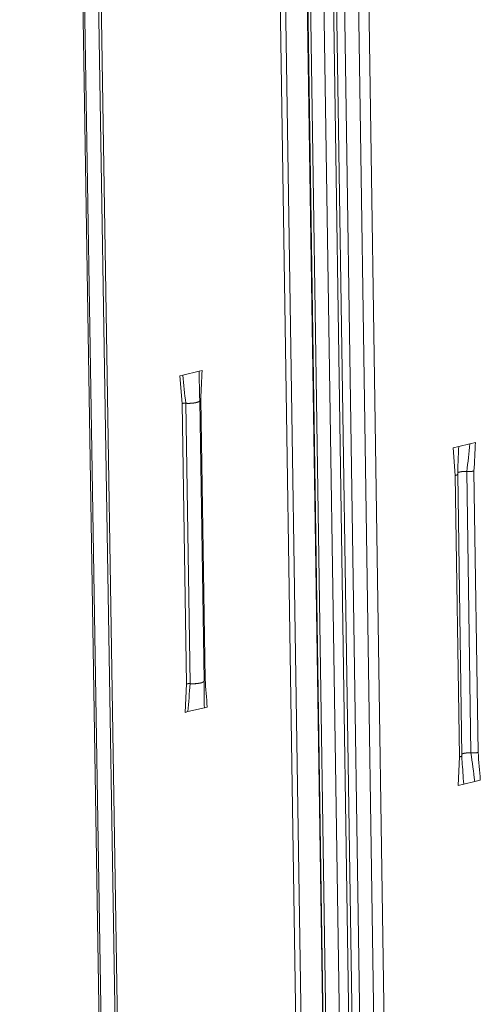
# Model space of a CAD drawing. Extents: x 1091 to 2141, y 0 to 1485.
# Drawn here: x 1417 to 1442, y 694 to 746 of the extents above; entities that cross this region are included whole.
import ezdxf

# ---------------------------------------------------------------- set-up
doc = ezdxf.new("R2010")
doc.units = 0
doc.header["$LTSCALE"] = 15
doc.layers.get('0').update_dxf_attribs({"linetype": 'CONTINUOUS'})
doc.layers.add('rahm2', color=2, linetype='CONTINUOUS', plot=False)
doc.layers.add('UK4', color=4, linetype='CONTINUOUS')

# ---------------------------------------------------------------- blocks, each defined once
blk = doc.blocks.new('W628B.de_P4_2')
at = {"lineweight": 0, "extrusion": (-2.22045e-16, 0.965885, 0.258972)}
for p, q in [((-100.354, 123.487), (-96.236, -146.372)), ((-100.222, 123.487), (-96.11, -146.331)), ((-99.684, 123.379), (-95.598, -146.165)), ((-95.585, -146.161), (-99.67, 123.351)), ((-99.602, 123.318), (-95.52, -146.14)), ((-99.266, 123.251), (-95.201, -146.036)), ((-99.034, 123.237), (-94.979, -145.964)), ((-98.952, 123.232), (-94.901, -145.939)), ((-105.219, 122.615), (-100.89, -147.883)), ((-105.174, 122.593), (-100.847, -147.869)), ((-104.825, 122.522), (-100.516, -147.762)), ((-104.761, 122.534), (-100.454, -147.742)), ((-98.733, 121.377), (-94.718, -145.88)), ((-98.382, 121.306), (-94.385, -145.771)), ((-98.127, 121.307), (-94.14, -145.743)), ((-101.247, 17.375), (-101.318, 17.359)), ((-101.318, 17.359), (-101.264, 16.685)), ((-100.848, 17.47), (-101.247, 17.375)), ((-100.777, 17.487), (-100.848, 17.47)), ((-100.808, 16.793), (-100.702, 9.964)), ((-101.264, 16.685), (-101.157, 9.855)), ((-101.174, 16.691), (-101.067, 9.861)), ((-100.725, 9.929), (-100.831, 16.758)), ((-94.522, 15.64), (-94.657, 15.608)), ((-94.657, 15.608), (-94.607, 14.931)), ((-94.252, 15.705), (-94.522, 15.64)), ((-94.117, 15.737), (-94.252, 15.705)), ((-94.607, 14.931), (-94.506, 8.076)), ((-94.448, 8.11), (-94.548, 14.965)), ((-94.324, 15.029), (-94.224, 8.175)), ((-94.151, 15.04), (-94.051, 8.186)), ((-101.189, 9.162), (-101.157, 9.855)), ((-101.119, 9.179), (-101.189, 9.162)), ((-100.72, 9.275), (-101.119, 9.179)), ((-100.65, 9.292), (-100.72, 9.275)), ((-94.537, 7.381), (-94.506, 8.076)), ((-94.132, 7.48), (-94.402, 7.414)), ((-93.997, 7.512), (-94.132, 7.48)), ((-94.402, 7.414), (-94.537, 7.381))]:
    blk.add_line(p, q, dxfattribs=at)
at = {"lineweight": 0}
for points in [[(-100.808, 16.793), (-100.809, 16.793), (-100.809, 16.793), (-100.809, 16.793), (-100.81, 16.793), (-100.81, 16.793), (-100.81, 16.793), (-100.811, 16.793), (-100.811, 16.793), (-100.811, 16.792), (-100.812, 16.792), (-100.812, 16.792), (-100.812, 16.792), (-100.813, 16.792), (-100.813, 16.792), (-100.813, 16.792), (-100.814, 16.792), (-100.814, 16.792), (-100.814, 16.792), (-100.815, 16.792), (-100.815, 16.791), (-100.815, 16.791), (-100.816, 16.791), (-100.816, 16.791), (-100.816, 16.791), (-100.816, 16.791), (-100.817, 16.791), (-100.817, 16.791), (-100.817, 16.791), (-100.818, 16.791), (-100.818, 16.791), (-100.818, 16.79), (-100.819, 16.79), (-100.819, 16.79), (-100.819, 16.79), (-100.819, 16.79), (-100.82, 16.79), (-100.82, 16.79), (-100.82, 16.79), (-100.821, 16.79), (-100.821, 16.79), (-100.821, 16.789), (-100.821, 16.789), (-100.822, 16.789), (-100.822, 16.789), (-100.822, 16.789), (-100.822, 16.789), (-100.823, 16.789), (-100.823, 16.789), (-100.823, 16.789), (-100.824, 16.789), (-100.824, 16.789), (-100.824, 16.788), (-100.824, 16.788), (-100.825, 16.788), (-100.825, 16.788), (-100.825, 16.788), (-100.825, 16.788), (-100.826, 16.788), (-100.826, 16.788), (-100.826, 16.788), (-100.826, 16.787), (-100.827, 16.787), (-100.827, 16.787), (-100.827, 16.787), (-100.827, 16.787), (-100.827, 16.787), (-100.828, 16.787), (-100.828, 16.787), (-100.828, 16.787), (-100.828, 16.787), (-100.829, 16.786), (-100.829, 16.786), (-100.829, 16.786), (-100.829, 16.786), (-100.829, 16.786), (-100.83, 16.786), (-100.83, 16.786), (-100.83, 16.786), (-100.83, 16.786), (-100.83, 16.785), (-100.831, 16.785), (-100.831, 16.785), (-100.831, 16.785), (-100.831, 16.785), (-100.831, 16.785), (-100.832, 16.785), (-100.832, 16.785), (-100.832, 16.785), (-100.832, 16.784), (-100.832, 16.784), (-100.832, 16.784), (-100.833, 16.784), (-100.833, 16.784), (-100.833, 16.784), (-100.833, 16.784)], [(-101.174, 16.691), (-101.175, 16.691), (-101.176, 16.691), (-101.177, 16.691), (-101.178, 16.691), (-101.179, 16.691), (-101.18, 16.691), (-101.181, 16.691), (-101.182, 16.691), (-101.183, 16.692), (-101.184, 16.692), (-101.185, 16.692), (-101.186, 16.692), (-101.187, 16.692), (-101.188, 16.692), (-101.189, 16.692), (-101.19, 16.692), (-101.191, 16.692), (-101.192, 16.692), (-101.193, 16.692), (-101.194, 16.692), (-101.195, 16.692), (-101.196, 16.692), (-101.197, 16.692), (-101.198, 16.692), (-101.199, 16.692), (-101.2, 16.692), (-101.201, 16.692), (-101.202, 16.692), (-101.203, 16.692), (-101.204, 16.692), (-101.205, 16.692), (-101.206, 16.692), (-101.207, 16.692), (-101.208, 16.692), (-101.209, 16.692), (-101.21, 16.692), (-101.211, 16.692), (-101.212, 16.692), (-101.213, 16.691), (-101.214, 16.691), (-101.215, 16.691), (-101.216, 16.691), (-101.217, 16.691), (-101.218, 16.691), (-101.219, 16.691), (-101.22, 16.691), (-101.221, 16.691), (-101.222, 16.691), (-101.223, 16.691), (-101.224, 16.691), (-101.225, 16.691), (-101.226, 16.691), (-101.227, 16.691), (-101.228, 16.69), (-101.229, 16.69), (-101.23, 16.69), (-101.231, 16.69), (-101.232, 16.69), (-101.233, 16.69), (-101.234, 16.69), (-101.235, 16.69), (-101.236, 16.69), (-101.237, 16.69), (-101.238, 16.69), (-101.239, 16.689), (-101.24, 16.689), (-101.24, 16.689), (-101.241, 16.689), (-101.242, 16.689), (-101.243, 16.689), (-101.244, 16.689), (-101.245, 16.689), (-101.246, 16.688), (-101.247, 16.688), (-101.248, 16.688), (-101.249, 16.688), (-101.249, 16.688), (-101.25, 16.688), (-101.251, 16.688), (-101.252, 16.688), (-101.253, 16.687), (-101.254, 16.687), (-101.255, 16.687), (-101.255, 16.687), (-101.256, 16.687), (-101.257, 16.687), (-101.258, 16.686), (-101.259, 16.686), (-101.26, 16.686), (-101.26, 16.686), (-101.261, 16.686), (-101.262, 16.686), (-101.263, 16.685), (-101.263, 16.685), (-101.264, 16.685)], [(-101.162, 16.69), (-101.162, 16.69), (-101.162, 16.69), (-101.162, 16.69), (-101.162, 16.69), (-101.163, 16.69), (-101.163, 16.69), (-101.163, 16.69), (-101.163, 16.69), (-101.163, 16.69), (-101.163, 16.69), (-101.163, 16.69), (-101.163, 16.69), (-101.164, 16.69), (-101.164, 16.69), (-101.164, 16.69), (-101.164, 16.69), (-101.164, 16.69), (-101.164, 16.69), (-101.164, 16.69), (-101.164, 16.69), (-101.165, 16.69), (-101.165, 16.69), (-101.165, 16.69), (-101.165, 16.69), (-101.165, 16.69), (-101.165, 16.69), (-101.165, 16.69), (-101.166, 16.69), (-101.166, 16.69), (-101.166, 16.69), (-101.166, 16.69), (-101.166, 16.69), (-101.166, 16.69), (-101.166, 16.69), (-101.166, 16.69), (-101.167, 16.691), (-101.167, 16.691), (-101.167, 16.691), (-101.167, 16.691), (-101.167, 16.691), (-101.167, 16.691), (-101.167, 16.691), (-101.167, 16.691), (-101.168, 16.691), (-101.168, 16.691), (-101.168, 16.691), (-101.168, 16.691), (-101.168, 16.691), (-101.168, 16.691), (-101.168, 16.691), (-101.169, 16.691), (-101.169, 16.691), (-101.169, 16.691), (-101.169, 16.691), (-101.169, 16.691), (-101.169, 16.691), (-101.169, 16.691), (-101.169, 16.691), (-101.17, 16.691), (-101.17, 16.691), (-101.17, 16.691), (-101.17, 16.691), (-101.17, 16.691), (-101.17, 16.691), (-101.17, 16.691), (-101.17, 16.691), (-101.171, 16.691), (-101.171, 16.691), (-101.171, 16.691), (-101.171, 16.691), (-101.171, 16.691), (-101.171, 16.691), (-101.171, 16.691), (-101.171, 16.691), (-101.172, 16.691), (-101.172, 16.691), (-101.172, 16.691), (-101.172, 16.691), (-101.172, 16.691), (-101.172, 16.691), (-101.172, 16.691), (-101.173, 16.691), (-101.173, 16.691), (-101.173, 16.691), (-101.173, 16.691), (-101.173, 16.691), (-101.173, 16.691), (-101.173, 16.691), (-101.173, 16.691), (-101.174, 16.691), (-101.174, 16.691), (-101.174, 16.691), (-101.174, 16.691), (-101.174, 16.691), (-101.174, 16.691)], [(-100.831, 16.759), (-100.831, 16.758), (-100.831, 16.756), (-100.831, 16.755), (-100.832, 16.754), (-100.832, 16.753), (-100.833, 16.751), (-100.833, 16.75), (-100.834, 16.749), (-100.834, 16.747), (-100.835, 16.746), (-100.836, 16.745), (-100.837, 16.744), (-100.838, 16.742), (-100.84, 16.741), (-100.841, 16.74), (-100.842, 16.739), (-100.844, 16.737), (-100.846, 16.736), (-100.847, 16.735), (-100.849, 16.734), (-100.851, 16.733), (-100.853, 16.731), (-100.855, 16.73), (-100.857, 16.729), (-100.86, 16.728), (-100.862, 16.727), (-100.864, 16.726), (-100.867, 16.724), (-100.87, 16.723), (-100.872, 16.722), (-100.875, 16.721), (-100.878, 16.72), (-100.881, 16.719), (-100.884, 16.718), (-100.887, 16.717), (-100.89, 16.716), (-100.894, 16.715), (-100.897, 16.714), (-100.9, 16.713), (-100.904, 16.712), (-100.907, 16.711), (-100.911, 16.71), (-100.915, 16.709), (-100.918, 16.708), (-100.922, 16.707), (-100.926, 16.706), (-100.93, 16.705), (-100.934, 16.705), (-100.938, 16.704), (-100.942, 16.703), (-100.947, 16.702), (-100.951, 16.701), (-100.955, 16.701), (-100.96, 16.7), (-100.964, 16.699), (-100.969, 16.699), (-100.973, 16.698), (-100.978, 16.697), (-100.982, 16.697), (-100.987, 16.696), (-100.992, 16.695), (-100.996, 16.695), (-101.001, 16.694), (-101.006, 16.694), (-101.011, 16.693), (-101.016, 16.693), (-101.021, 16.693), (-101.025, 16.692), (-101.03, 16.692), (-101.035, 16.691), (-101.04, 16.691), (-101.045, 16.691), (-101.05, 16.69), (-101.055, 16.69), (-101.061, 16.69), (-101.066, 16.69), (-101.071, 16.689), (-101.076, 16.689), (-101.081, 16.689), (-101.086, 16.689), (-101.091, 16.689), (-101.096, 16.689), (-101.101, 16.689), (-101.106, 16.689), (-101.112, 16.689), (-101.117, 16.689), (-101.122, 16.689), (-101.127, 16.689), (-101.132, 16.689), (-101.137, 16.689), (-101.142, 16.689), (-101.147, 16.69), (-101.152, 16.69), (-101.157, 16.69), (-101.162, 16.69)], [(-94.551, 14.957), (-94.551, 14.957), (-94.551, 14.957), (-94.551, 14.956), (-94.552, 14.956), (-94.552, 14.956), (-94.552, 14.956), (-94.552, 14.955), (-94.553, 14.955), (-94.553, 14.955), (-94.553, 14.954), (-94.554, 14.954), (-94.554, 14.954), (-94.554, 14.953), (-94.554, 14.953), (-94.555, 14.953), (-94.555, 14.952), (-94.556, 14.952), (-94.556, 14.952), (-94.556, 14.952), (-94.557, 14.951), (-94.557, 14.951), (-94.557, 14.951), (-94.558, 14.95), (-94.558, 14.95), (-94.559, 14.95), (-94.559, 14.949), (-94.559, 14.949), (-94.56, 14.949), (-94.56, 14.949), (-94.561, 14.948), (-94.561, 14.948), (-94.562, 14.948), (-94.562, 14.947), (-94.563, 14.947), (-94.563, 14.947), (-94.564, 14.947), (-94.564, 14.946), (-94.565, 14.946), (-94.565, 14.946), (-94.566, 14.945), (-94.566, 14.945), (-94.567, 14.945), (-94.567, 14.945), (-94.568, 14.944), (-94.569, 14.944), (-94.569, 14.944), (-94.57, 14.943), (-94.57, 14.943), (-94.571, 14.943), (-94.572, 14.943), (-94.572, 14.942), (-94.573, 14.942), (-94.574, 14.942), (-94.574, 14.941), (-94.575, 14.941), (-94.575, 14.941), (-94.576, 14.941), (-94.577, 14.94), (-94.578, 14.94), (-94.578, 14.94), (-94.579, 14.94), (-94.58, 14.939), (-94.58, 14.939), (-94.581, 14.939), (-94.582, 14.938), (-94.582, 14.938), (-94.583, 14.938), (-94.584, 14.938), (-94.585, 14.937), (-94.585, 14.937), (-94.586, 14.937), (-94.587, 14.937), (-94.588, 14.936), (-94.589, 14.936), (-94.589, 14.936), (-94.59, 14.936), (-94.591, 14.935), (-94.592, 14.935), (-94.593, 14.935), (-94.593, 14.935), (-94.594, 14.934), (-94.595, 14.934), (-94.596, 14.934), (-94.597, 14.934), (-94.598, 14.934), (-94.599, 14.933), (-94.599, 14.933), (-94.6, 14.933), (-94.601, 14.933), (-94.602, 14.932), (-94.603, 14.932), (-94.604, 14.932), (-94.605, 14.932), (-94.606, 14.931), (-94.607, 14.931)], [(-94.548, 14.965), (-94.548, 14.965), (-94.548, 14.965), (-94.548, 14.965), (-94.548, 14.965), (-94.548, 14.965), (-94.548, 14.964), (-94.548, 14.964), (-94.548, 14.964), (-94.548, 14.964), (-94.548, 14.964), (-94.548, 14.964), (-94.548, 14.964), (-94.548, 14.964), (-94.548, 14.964), (-94.548, 14.964), (-94.548, 14.964), (-94.548, 14.964), (-94.548, 14.963), (-94.548, 14.963), (-94.548, 14.963), (-94.548, 14.963), (-94.548, 14.963), (-94.548, 14.963), (-94.548, 14.963), (-94.548, 14.963), (-94.548, 14.963), (-94.548, 14.963), (-94.548, 14.963), (-94.548, 14.963), (-94.548, 14.963), (-94.548, 14.962), (-94.548, 14.962), (-94.548, 14.962), (-94.548, 14.962), (-94.548, 14.962), (-94.548, 14.962), (-94.549, 14.962), (-94.549, 14.962), (-94.549, 14.962), (-94.549, 14.962), (-94.549, 14.962), (-94.549, 14.962), (-94.549, 14.961), (-94.549, 14.961), (-94.549, 14.961), (-94.549, 14.961), (-94.549, 14.961), (-94.549, 14.961), (-94.549, 14.961), (-94.549, 14.961), (-94.549, 14.961), (-94.549, 14.961), (-94.549, 14.961), (-94.549, 14.961), (-94.549, 14.961), (-94.549, 14.96), (-94.549, 14.96), (-94.549, 14.96), (-94.549, 14.96), (-94.549, 14.96), (-94.549, 14.96), (-94.549, 14.96), (-94.549, 14.96), (-94.549, 14.96), (-94.549, 14.96), (-94.549, 14.96), (-94.549, 14.96), (-94.549, 14.96), (-94.549, 14.959), (-94.55, 14.959), (-94.55, 14.959), (-94.55, 14.959), (-94.55, 14.959), (-94.55, 14.959), (-94.55, 14.959), (-94.55, 14.959), (-94.55, 14.959), (-94.55, 14.959), (-94.55, 14.959), (-94.55, 14.959), (-94.55, 14.958), (-94.55, 14.958), (-94.55, 14.958), (-94.55, 14.958), (-94.55, 14.958), (-94.55, 14.958), (-94.55, 14.958), (-94.55, 14.958), (-94.55, 14.958), (-94.55, 14.958), (-94.55, 14.958), (-94.551, 14.958), (-94.551, 14.958), (-94.551, 14.957), (-94.551, 14.957)], [(-94.324, 15.029), (-94.327, 15.029), (-94.33, 15.029), (-94.333, 15.029), (-94.335, 15.029), (-94.338, 15.029), (-94.341, 15.03), (-94.344, 15.03), (-94.347, 15.03), (-94.35, 15.03), (-94.353, 15.03), (-94.356, 15.03), (-94.359, 15.03), (-94.362, 15.03), (-94.365, 15.03), (-94.368, 15.03), (-94.37, 15.03), (-94.373, 15.03), (-94.376, 15.03), (-94.379, 15.03), (-94.382, 15.03), (-94.385, 15.03), (-94.388, 15.03), (-94.391, 15.03), (-94.394, 15.03), (-94.397, 15.03), (-94.4, 15.029), (-94.403, 15.029), (-94.406, 15.029), (-94.409, 15.029), (-94.412, 15.029), (-94.415, 15.029), (-94.417, 15.028), (-94.42, 15.028), (-94.423, 15.028), (-94.426, 15.028), (-94.429, 15.028), (-94.432, 15.027), (-94.435, 15.027), (-94.437, 15.027), (-94.44, 15.027), (-94.443, 15.026), (-94.446, 15.026), (-94.448, 15.026), (-94.451, 15.025), (-94.454, 15.025), (-94.456, 15.025), (-94.459, 15.024), (-94.462, 15.024), (-94.464, 15.023), (-94.467, 15.023), (-94.469, 15.023), (-94.472, 15.022), (-94.474, 15.022), (-94.477, 15.021), (-94.479, 15.021), (-94.482, 15.02), (-94.484, 15.02), (-94.487, 15.019), (-94.489, 15.019), (-94.491, 15.019), (-94.493, 15.018), (-94.496, 15.018), (-94.498, 15.017), (-94.5, 15.016), (-94.502, 15.016), (-94.504, 15.015), (-94.506, 15.015), (-94.508, 15.014), (-94.51, 15.014), (-94.512, 15.013), (-94.514, 15.013), (-94.516, 15.012), (-94.518, 15.011), (-94.52, 15.011), (-94.522, 15.01), (-94.523, 15.009), (-94.525, 15.009), (-94.527, 15.008), (-94.528, 15.008), (-94.53, 15.007), (-94.531, 15.006), (-94.533, 15.006), (-94.534, 15.005), (-94.536, 15.004), (-94.537, 15.004), (-94.538, 15.003), (-94.54, 15.002), (-94.541, 15.002), (-94.542, 15.001), (-94.543, 15), (-94.544, 14.999), (-94.545, 14.999), (-94.546, 14.998), (-94.547, 14.997), (-94.548, 14.997)], [(-94.268, 15.027), (-94.269, 15.027), (-94.269, 15.027), (-94.27, 15.027), (-94.27, 15.027), (-94.271, 15.027), (-94.272, 15.027), (-94.272, 15.027), (-94.273, 15.027), (-94.273, 15.027), (-94.274, 15.027), (-94.275, 15.027), (-94.275, 15.027), (-94.276, 15.027), (-94.276, 15.027), (-94.277, 15.027), (-94.278, 15.027), (-94.278, 15.027), (-94.279, 15.027), (-94.279, 15.027), (-94.28, 15.027), (-94.281, 15.027), (-94.281, 15.027), (-94.282, 15.027), (-94.282, 15.027), (-94.283, 15.027), (-94.284, 15.027), (-94.284, 15.027), (-94.285, 15.027), (-94.285, 15.027), (-94.286, 15.027), (-94.286, 15.027), (-94.287, 15.027), (-94.288, 15.027), (-94.288, 15.027), (-94.289, 15.027), (-94.289, 15.027), (-94.29, 15.027), (-94.291, 15.027), (-94.291, 15.027), (-94.292, 15.027), (-94.292, 15.027), (-94.293, 15.027), (-94.294, 15.027), (-94.294, 15.027), (-94.295, 15.027), (-94.295, 15.027), (-94.296, 15.027), (-94.297, 15.027), (-94.297, 15.027), (-94.298, 15.027), (-94.298, 15.027), (-94.299, 15.027), (-94.3, 15.027), (-94.3, 15.027), (-94.301, 15.027), (-94.301, 15.028), (-94.302, 15.028), (-94.303, 15.028), (-94.303, 15.028), (-94.304, 15.028), (-94.304, 15.028), (-94.305, 15.028), (-94.305, 15.028), (-94.306, 15.028), (-94.307, 15.028), (-94.307, 15.028), (-94.308, 15.028), (-94.308, 15.028), (-94.309, 15.028), (-94.31, 15.028), (-94.31, 15.028), (-94.311, 15.028), (-94.311, 15.028), (-94.312, 15.028), (-94.313, 15.028), (-94.313, 15.028), (-94.314, 15.028), (-94.314, 15.028), (-94.315, 15.028), (-94.315, 15.028), (-94.316, 15.028), (-94.317, 15.028), (-94.317, 15.028), (-94.318, 15.028), (-94.318, 15.028), (-94.319, 15.028), (-94.319, 15.028), (-94.32, 15.028), (-94.321, 15.028), (-94.321, 15.028), (-94.322, 15.028), (-94.322, 15.029), (-94.323, 15.029), (-94.323, 15.029), (-94.324, 15.029)], [(-94.151, 15.04), (-94.152, 15.04), (-94.153, 15.04), (-94.154, 15.04), (-94.155, 15.039), (-94.156, 15.039), (-94.157, 15.039), (-94.158, 15.039), (-94.159, 15.038), (-94.16, 15.038), (-94.161, 15.038), (-94.162, 15.038), (-94.163, 15.037), (-94.164, 15.037), (-94.165, 15.037), (-94.166, 15.037), (-94.168, 15.037), (-94.169, 15.036), (-94.17, 15.036), (-94.171, 15.036), (-94.172, 15.036), (-94.173, 15.036), (-94.174, 15.035), (-94.175, 15.035), (-94.177, 15.035), (-94.178, 15.035), (-94.179, 15.035), (-94.18, 15.034), (-94.181, 15.034), (-94.182, 15.034), (-94.184, 15.034), (-94.185, 15.034), (-94.186, 15.034), (-94.187, 15.033), (-94.188, 15.033), (-94.19, 15.033), (-94.191, 15.033), (-94.192, 15.033), (-94.193, 15.033), (-94.194, 15.032), (-94.196, 15.032), (-94.197, 15.032), (-94.198, 15.032), (-94.199, 15.032), (-94.201, 15.032), (-94.202, 15.031), (-94.203, 15.031), (-94.204, 15.031), (-94.206, 15.031), (-94.207, 15.031), (-94.208, 15.031), (-94.209, 15.031), (-94.211, 15.03), (-94.212, 15.03), (-94.213, 15.03), (-94.215, 15.03), (-94.216, 15.03), (-94.217, 15.03), (-94.218, 15.03), (-94.22, 15.03), (-94.221, 15.03), (-94.222, 15.029), (-94.224, 15.029), (-94.225, 15.029), (-94.226, 15.029), (-94.228, 15.029), (-94.229, 15.029), (-94.23, 15.029), (-94.232, 15.029), (-94.233, 15.029), (-94.234, 15.029), (-94.236, 15.028), (-94.237, 15.028), (-94.238, 15.028), (-94.24, 15.028), (-94.241, 15.028), (-94.242, 15.028), (-94.244, 15.028), (-94.245, 15.028), (-94.246, 15.028), (-94.248, 15.028), (-94.249, 15.028), (-94.25, 15.028), (-94.252, 15.028), (-94.253, 15.028), (-94.254, 15.028), (-94.256, 15.028), (-94.257, 15.027), (-94.258, 15.027), (-94.26, 15.027), (-94.261, 15.027), (-94.262, 15.027), (-94.264, 15.027), (-94.265, 15.027), (-94.267, 15.027), (-94.268, 15.027)], [(-101.067, 9.861), (-101.068, 9.861), (-101.069, 9.861), (-101.07, 9.861), (-101.071, 9.861), (-101.072, 9.861), (-101.073, 9.861), (-101.074, 9.861), (-101.075, 9.861), (-101.076, 9.861), (-101.077, 9.861), (-101.078, 9.861), (-101.079, 9.861), (-101.08, 9.861), (-101.081, 9.861), (-101.082, 9.861), (-101.083, 9.861), (-101.084, 9.861), (-101.085, 9.861), (-101.086, 9.861), (-101.087, 9.861), (-101.088, 9.861), (-101.089, 9.861), (-101.09, 9.861), (-101.091, 9.861), (-101.092, 9.861), (-101.093, 9.861), (-101.094, 9.861), (-101.095, 9.861), (-101.096, 9.861), (-101.097, 9.861), (-101.098, 9.861), (-101.099, 9.861), (-101.1, 9.861), (-101.101, 9.861), (-101.102, 9.861), (-101.103, 9.861), (-101.104, 9.861), (-101.105, 9.861), (-101.106, 9.861), (-101.107, 9.861), (-101.108, 9.861), (-101.109, 9.861), (-101.11, 9.861), (-101.111, 9.861), (-101.112, 9.861), (-101.113, 9.861), (-101.114, 9.861), (-101.115, 9.861), (-101.116, 9.86), (-101.117, 9.86), (-101.118, 9.86), (-101.119, 9.86), (-101.12, 9.86), (-101.121, 9.86), (-101.122, 9.86), (-101.123, 9.86), (-101.124, 9.86), (-101.125, 9.86), (-101.126, 9.86), (-101.127, 9.86), (-101.128, 9.859), (-101.129, 9.859), (-101.13, 9.859), (-101.131, 9.859), (-101.132, 9.859), (-101.133, 9.859), (-101.134, 9.859), (-101.135, 9.859), (-101.135, 9.859), (-101.136, 9.858), (-101.137, 9.858), (-101.138, 9.858), (-101.139, 9.858), (-101.14, 9.858), (-101.141, 9.858), (-101.142, 9.858), (-101.143, 9.857), (-101.143, 9.857), (-101.144, 9.857), (-101.145, 9.857), (-101.146, 9.857), (-101.147, 9.857), (-101.148, 9.857), (-101.149, 9.856), (-101.149, 9.856), (-101.15, 9.856), (-101.151, 9.856), (-101.152, 9.856), (-101.153, 9.856), (-101.153, 9.855), (-101.154, 9.855), (-101.155, 9.855), (-101.156, 9.855), (-101.156, 9.855), (-101.157, 9.855)], [(-101.055, 9.86), (-101.055, 9.86), (-101.055, 9.86), (-101.055, 9.86), (-101.056, 9.86), (-101.056, 9.86), (-101.056, 9.86), (-101.056, 9.86), (-101.056, 9.86), (-101.056, 9.86), (-101.056, 9.86), (-101.056, 9.86), (-101.057, 9.86), (-101.057, 9.86), (-101.057, 9.86), (-101.057, 9.86), (-101.057, 9.86), (-101.057, 9.86), (-101.057, 9.86), (-101.058, 9.86), (-101.058, 9.86), (-101.058, 9.86), (-101.058, 9.86), (-101.058, 9.86), (-101.058, 9.86), (-101.058, 9.86), (-101.058, 9.86), (-101.059, 9.86), (-101.059, 9.86), (-101.059, 9.86), (-101.059, 9.86), (-101.059, 9.86), (-101.059, 9.86), (-101.059, 9.86), (-101.059, 9.86), (-101.06, 9.86), (-101.06, 9.86), (-101.06, 9.86), (-101.06, 9.86), (-101.06, 9.86), (-101.06, 9.86), (-101.06, 9.86), (-101.061, 9.86), (-101.061, 9.86), (-101.061, 9.86), (-101.061, 9.86), (-101.061, 9.86), (-101.061, 9.86), (-101.061, 9.86), (-101.061, 9.86), (-101.062, 9.86), (-101.062, 9.86), (-101.062, 9.86), (-101.062, 9.86), (-101.062, 9.86), (-101.062, 9.86), (-101.062, 9.86), (-101.062, 9.86), (-101.063, 9.86), (-101.063, 9.86), (-101.063, 9.86), (-101.063, 9.86), (-101.063, 9.86), (-101.063, 9.86), (-101.063, 9.86), (-101.064, 9.86), (-101.064, 9.86), (-101.064, 9.86), (-101.064, 9.86), (-101.064, 9.86), (-101.064, 9.86), (-101.064, 9.86), (-101.064, 9.86), (-101.065, 9.86), (-101.065, 9.86), (-101.065, 9.86), (-101.065, 9.86), (-101.065, 9.86), (-101.065, 9.86), (-101.065, 9.86), (-101.065, 9.86), (-101.066, 9.86), (-101.066, 9.86), (-101.066, 9.86), (-101.066, 9.86), (-101.066, 9.86), (-101.066, 9.86), (-101.066, 9.861), (-101.066, 9.861), (-101.067, 9.861), (-101.067, 9.861), (-101.067, 9.861), (-101.067, 9.861), (-101.067, 9.861), (-101.067, 9.861), (-101.067, 9.861)], [(-100.725, 9.929), (-100.725, 9.927), (-100.725, 9.926), (-100.725, 9.925), (-100.726, 9.923), (-100.726, 9.922), (-100.726, 9.921), (-100.727, 9.92), (-100.728, 9.918), (-100.729, 9.917), (-100.729, 9.916), (-100.73, 9.914), (-100.732, 9.913), (-100.733, 9.912), (-100.734, 9.911), (-100.735, 9.909), (-100.737, 9.908), (-100.739, 9.907), (-100.74, 9.906), (-100.742, 9.904), (-100.744, 9.903), (-100.746, 9.902), (-100.748, 9.901), (-100.75, 9.9), (-100.752, 9.898), (-100.754, 9.897), (-100.757, 9.896), (-100.759, 9.895), (-100.762, 9.894), (-100.764, 9.893), (-100.767, 9.892), (-100.77, 9.89), (-100.773, 9.889), (-100.776, 9.888), (-100.779, 9.887), (-100.782, 9.886), (-100.785, 9.885), (-100.789, 9.884), (-100.792, 9.883), (-100.795, 9.882), (-100.799, 9.881), (-100.802, 9.88), (-100.806, 9.879), (-100.81, 9.878), (-100.813, 9.877), (-100.817, 9.877), (-100.821, 9.876), (-100.825, 9.875), (-100.829, 9.874), (-100.833, 9.873), (-100.837, 9.872), (-100.842, 9.872), (-100.846, 9.871), (-100.85, 9.87), (-100.854, 9.869), (-100.859, 9.869), (-100.863, 9.868), (-100.868, 9.867), (-100.872, 9.867), (-100.877, 9.866), (-100.882, 9.866), (-100.886, 9.865), (-100.891, 9.864), (-100.896, 9.864), (-100.9, 9.863), (-100.905, 9.863), (-100.91, 9.862), (-100.915, 9.862), (-100.92, 9.862), (-100.925, 9.861), (-100.93, 9.861), (-100.935, 9.86), (-100.94, 9.86), (-100.945, 9.86), (-100.95, 9.86), (-100.955, 9.859), (-100.96, 9.859), (-100.965, 9.859), (-100.97, 9.859), (-100.975, 9.859), (-100.98, 9.859), (-100.985, 9.859), (-100.99, 9.858), (-100.995, 9.858), (-101, 9.858), (-101.005, 9.858), (-101.01, 9.858), (-101.015, 9.859), (-101.02, 9.859), (-101.025, 9.859), (-101.03, 9.859), (-101.035, 9.859), (-101.04, 9.859), (-101.045, 9.859), (-101.05, 9.86), (-101.055, 9.86)], [(-100.702, 9.964), (-100.702, 9.964), (-100.703, 9.964), (-100.703, 9.964), (-100.703, 9.964), (-100.703, 9.964), (-100.704, 9.964), (-100.704, 9.964), (-100.704, 9.964), (-100.705, 9.964), (-100.705, 9.963), (-100.705, 9.963), (-100.706, 9.963), (-100.706, 9.963), (-100.706, 9.963), (-100.707, 9.963), (-100.707, 9.963), (-100.707, 9.963), (-100.707, 9.963), (-100.708, 9.963), (-100.708, 9.963), (-100.708, 9.963), (-100.709, 9.962), (-100.709, 9.962), (-100.709, 9.962), (-100.709, 9.962), (-100.71, 9.962), (-100.71, 9.962), (-100.71, 9.962), (-100.711, 9.962), (-100.711, 9.962), (-100.711, 9.962), (-100.711, 9.962), (-100.712, 9.962), (-100.712, 9.961), (-100.712, 9.961), (-100.712, 9.961), (-100.713, 9.961), (-100.713, 9.961), (-100.713, 9.961), (-100.713, 9.961), (-100.714, 9.961), (-100.714, 9.961), (-100.714, 9.961), (-100.714, 9.961), (-100.715, 9.96), (-100.715, 9.96), (-100.715, 9.96), (-100.715, 9.96), (-100.716, 9.96), (-100.716, 9.96), (-100.716, 9.96), (-100.716, 9.96), (-100.717, 9.96), (-100.717, 9.96), (-100.717, 9.96), (-100.717, 9.959), (-100.718, 9.959), (-100.718, 9.959), (-100.718, 9.959), (-100.718, 9.959), (-100.719, 9.959), (-100.719, 9.959), (-100.719, 9.959), (-100.719, 9.959), (-100.719, 9.959), (-100.72, 9.959), (-100.72, 9.958), (-100.72, 9.958), (-100.72, 9.958), (-100.721, 9.958), (-100.721, 9.958), (-100.721, 9.958), (-100.721, 9.958), (-100.721, 9.958), (-100.722, 9.958), (-100.722, 9.958), (-100.722, 9.957), (-100.722, 9.957), (-100.722, 9.957), (-100.723, 9.957), (-100.723, 9.957), (-100.723, 9.957), (-100.723, 9.957), (-100.723, 9.957), (-100.723, 9.957), (-100.724, 9.957), (-100.724, 9.956), (-100.724, 9.956), (-100.724, 9.956), (-100.724, 9.956), (-100.725, 9.956), (-100.725, 9.956), (-100.725, 9.956), (-100.725, 9.956), (-100.725, 9.956)], [(-94.224, 8.175), (-94.227, 8.175), (-94.23, 8.175), (-94.233, 8.175), (-94.236, 8.175), (-94.238, 8.175), (-94.241, 8.176), (-94.244, 8.176), (-94.247, 8.176), (-94.25, 8.176), (-94.253, 8.176), (-94.256, 8.176), (-94.259, 8.176), (-94.262, 8.176), (-94.265, 8.176), (-94.268, 8.176), (-94.271, 8.176), (-94.274, 8.176), (-94.277, 8.176), (-94.28, 8.176), (-94.283, 8.176), (-94.286, 8.176), (-94.289, 8.176), (-94.292, 8.176), (-94.294, 8.176), (-94.297, 8.176), (-94.3, 8.175), (-94.303, 8.175), (-94.306, 8.175), (-94.309, 8.175), (-94.312, 8.175), (-94.315, 8.175), (-94.318, 8.174), (-94.321, 8.174), (-94.324, 8.174), (-94.327, 8.174), (-94.329, 8.174), (-94.332, 8.173), (-94.335, 8.173), (-94.338, 8.173), (-94.341, 8.172), (-94.343, 8.172), (-94.346, 8.172), (-94.349, 8.171), (-94.352, 8.171), (-94.354, 8.171), (-94.357, 8.17), (-94.36, 8.17), (-94.362, 8.17), (-94.365, 8.169), (-94.368, 8.169), (-94.37, 8.168), (-94.373, 8.168), (-94.375, 8.168), (-94.378, 8.167), (-94.38, 8.167), (-94.382, 8.166), (-94.385, 8.166), (-94.387, 8.165), (-94.39, 8.165), (-94.392, 8.164), (-94.394, 8.164), (-94.396, 8.163), (-94.399, 8.163), (-94.401, 8.162), (-94.403, 8.161), (-94.405, 8.161), (-94.407, 8.16), (-94.409, 8.16), (-94.411, 8.159), (-94.413, 8.159), (-94.415, 8.158), (-94.417, 8.157), (-94.419, 8.157), (-94.42, 8.156), (-94.422, 8.156), (-94.424, 8.155), (-94.426, 8.154), (-94.427, 8.154), (-94.429, 8.153), (-94.43, 8.152), (-94.432, 8.152), (-94.433, 8.151), (-94.435, 8.15), (-94.436, 8.15), (-94.438, 8.149), (-94.439, 8.148), (-94.44, 8.147), (-94.441, 8.147), (-94.442, 8.146), (-94.444, 8.145), (-94.445, 8.145), (-94.446, 8.144), (-94.447, 8.143), (-94.447, 8.142), (-94.448, 8.142)], [(-94.168, 8.173), (-94.169, 8.173), (-94.169, 8.173), (-94.17, 8.173), (-94.17, 8.173), (-94.171, 8.173), (-94.172, 8.173), (-94.172, 8.173), (-94.173, 8.173), (-94.173, 8.173), (-94.174, 8.173), (-94.175, 8.173), (-94.175, 8.173), (-94.176, 8.173), (-94.176, 8.173), (-94.177, 8.173), (-94.178, 8.173), (-94.178, 8.173), (-94.179, 8.173), (-94.179, 8.173), (-94.18, 8.173), (-94.181, 8.173), (-94.181, 8.173), (-94.182, 8.173), (-94.182, 8.173), (-94.183, 8.173), (-94.184, 8.173), (-94.184, 8.173), (-94.185, 8.173), (-94.185, 8.173), (-94.186, 8.173), (-94.187, 8.173), (-94.187, 8.173), (-94.188, 8.173), (-94.188, 8.173), (-94.189, 8.173), (-94.19, 8.173), (-94.19, 8.173), (-94.191, 8.173), (-94.191, 8.173), (-94.192, 8.173), (-94.193, 8.173), (-94.193, 8.173), (-94.194, 8.173), (-94.194, 8.173), (-94.195, 8.173), (-94.195, 8.173), (-94.196, 8.173), (-94.197, 8.173), (-94.197, 8.173), (-94.198, 8.173), (-94.198, 8.173), (-94.199, 8.173), (-94.2, 8.173), (-94.2, 8.173), (-94.201, 8.173), (-94.201, 8.173), (-94.202, 8.174), (-94.203, 8.174), (-94.203, 8.174), (-94.204, 8.174), (-94.204, 8.174), (-94.205, 8.174), (-94.206, 8.174), (-94.206, 8.174), (-94.207, 8.174), (-94.207, 8.174), (-94.208, 8.174), (-94.208, 8.174), (-94.209, 8.174), (-94.21, 8.174), (-94.21, 8.174), (-94.211, 8.174), (-94.211, 8.174), (-94.212, 8.174), (-94.213, 8.174), (-94.213, 8.174), (-94.214, 8.174), (-94.214, 8.174), (-94.215, 8.174), (-94.215, 8.174), (-94.216, 8.174), (-94.217, 8.174), (-94.217, 8.174), (-94.218, 8.174), (-94.218, 8.174), (-94.219, 8.174), (-94.219, 8.174), (-94.22, 8.174), (-94.221, 8.174), (-94.221, 8.174), (-94.222, 8.174), (-94.222, 8.175), (-94.223, 8.175), (-94.224, 8.175), (-94.224, 8.175)], [(-94.051, 8.186), (-94.052, 8.186), (-94.053, 8.186), (-94.054, 8.186), (-94.055, 8.185), (-94.056, 8.185), (-94.057, 8.185), (-94.058, 8.185), (-94.059, 8.184), (-94.06, 8.184), (-94.061, 8.184), (-94.062, 8.184), (-94.063, 8.184), (-94.064, 8.183), (-94.066, 8.183), (-94.067, 8.183), (-94.068, 8.183), (-94.069, 8.183), (-94.07, 8.182), (-94.071, 8.182), (-94.072, 8.182), (-94.073, 8.182), (-94.074, 8.181), (-94.076, 8.181), (-94.077, 8.181), (-94.078, 8.181), (-94.079, 8.181), (-94.08, 8.181), (-94.081, 8.18), (-94.083, 8.18), (-94.084, 8.18), (-94.085, 8.18), (-94.086, 8.18), (-94.087, 8.179), (-94.089, 8.179), (-94.09, 8.179), (-94.091, 8.179), (-94.092, 8.179), (-94.093, 8.179), (-94.095, 8.178), (-94.096, 8.178), (-94.097, 8.178), (-94.098, 8.178), (-94.1, 8.178), (-94.101, 8.178), (-94.102, 8.177), (-94.103, 8.177), (-94.105, 8.177), (-94.106, 8.177), (-94.107, 8.177), (-94.108, 8.177), (-94.11, 8.177), (-94.111, 8.177), (-94.112, 8.176), (-94.113, 8.176), (-94.115, 8.176), (-94.116, 8.176), (-94.117, 8.176), (-94.119, 8.176), (-94.12, 8.176), (-94.121, 8.176), (-94.123, 8.175), (-94.124, 8.175), (-94.125, 8.175), (-94.126, 8.175), (-94.128, 8.175), (-94.129, 8.175), (-94.13, 8.175), (-94.132, 8.175), (-94.133, 8.175), (-94.134, 8.175), (-94.136, 8.174), (-94.137, 8.174), (-94.138, 8.174), (-94.14, 8.174), (-94.141, 8.174), (-94.142, 8.174), (-94.144, 8.174), (-94.145, 8.174), (-94.146, 8.174), (-94.148, 8.174), (-94.149, 8.174), (-94.15, 8.174), (-94.152, 8.174), (-94.153, 8.174), (-94.154, 8.174), (-94.156, 8.174), (-94.157, 8.173), (-94.159, 8.173), (-94.16, 8.173), (-94.161, 8.173), (-94.163, 8.173), (-94.164, 8.173), (-94.165, 8.173), (-94.167, 8.173), (-94.168, 8.173)], [(-94.45, 8.102), (-94.451, 8.102), (-94.451, 8.102), (-94.451, 8.101), (-94.451, 8.101), (-94.452, 8.101), (-94.452, 8.1), (-94.452, 8.1), (-94.452, 8.1), (-94.453, 8.1), (-94.453, 8.099), (-94.453, 8.099), (-94.454, 8.099), (-94.454, 8.098), (-94.454, 8.098), (-94.455, 8.098), (-94.455, 8.097), (-94.455, 8.097), (-94.456, 8.097), (-94.456, 8.096), (-94.456, 8.096), (-94.457, 8.096), (-94.457, 8.096), (-94.458, 8.095), (-94.458, 8.095), (-94.458, 8.095), (-94.459, 8.094), (-94.459, 8.094), (-94.46, 8.094), (-94.46, 8.093), (-94.461, 8.093), (-94.461, 8.093), (-94.462, 8.093), (-94.462, 8.092), (-94.462, 8.092), (-94.463, 8.092), (-94.463, 8.091), (-94.464, 8.091), (-94.465, 8.091), (-94.465, 8.09), (-94.466, 8.09), (-94.466, 8.09), (-94.467, 8.09), (-94.467, 8.089), (-94.468, 8.089), (-94.468, 8.089), (-94.469, 8.088), (-94.47, 8.088), (-94.47, 8.088), (-94.471, 8.088), (-94.471, 8.087), (-94.472, 8.087), (-94.473, 8.087), (-94.473, 8.086), (-94.474, 8.086), (-94.475, 8.086), (-94.475, 8.086), (-94.476, 8.085), (-94.477, 8.085), (-94.477, 8.085), (-94.478, 8.085), (-94.479, 8.084), (-94.479, 8.084), (-94.48, 8.084), (-94.481, 8.083), (-94.481, 8.083), (-94.482, 8.083), (-94.483, 8.083), (-94.484, 8.082), (-94.484, 8.082), (-94.485, 8.082), (-94.486, 8.082), (-94.487, 8.081), (-94.488, 8.081), (-94.488, 8.081), (-94.489, 8.081), (-94.49, 8.08), (-94.491, 8.08), (-94.492, 8.08), (-94.492, 8.08), (-94.493, 8.079), (-94.494, 8.079), (-94.495, 8.079), (-94.496, 8.079), (-94.497, 8.078), (-94.497, 8.078), (-94.498, 8.078), (-94.499, 8.078), (-94.5, 8.077), (-94.501, 8.077), (-94.502, 8.077), (-94.503, 8.077), (-94.504, 8.077), (-94.504, 8.076), (-94.505, 8.076), (-94.506, 8.076)], [(-94.448, 8.11), (-94.448, 8.11), (-94.448, 8.11), (-94.448, 8.11), (-94.448, 8.11), (-94.448, 8.11), (-94.448, 8.11), (-94.448, 8.11), (-94.448, 8.109), (-94.448, 8.109), (-94.448, 8.109), (-94.448, 8.109), (-94.448, 8.109), (-94.448, 8.109), (-94.448, 8.109), (-94.448, 8.109), (-94.448, 8.109), (-94.448, 8.109), (-94.448, 8.109), (-94.448, 8.109), (-94.448, 8.108), (-94.448, 8.108), (-94.448, 8.108), (-94.448, 8.108), (-94.448, 8.108), (-94.448, 8.108), (-94.448, 8.108), (-94.448, 8.108), (-94.448, 8.108), (-94.448, 8.108), (-94.448, 8.108), (-94.448, 8.108), (-94.448, 8.108), (-94.448, 8.107), (-94.448, 8.107), (-94.448, 8.107), (-94.448, 8.107), (-94.448, 8.107), (-94.448, 8.107), (-94.448, 8.107), (-94.448, 8.107), (-94.448, 8.107), (-94.448, 8.107), (-94.448, 8.107), (-94.448, 8.107), (-94.448, 8.106), (-94.448, 8.106), (-94.449, 8.106), (-94.449, 8.106), (-94.449, 8.106), (-94.449, 8.106), (-94.449, 8.106), (-94.449, 8.106), (-94.449, 8.106), (-94.449, 8.106), (-94.449, 8.106), (-94.449, 8.106), (-94.449, 8.105), (-94.449, 8.105), (-94.449, 8.105), (-94.449, 8.105), (-94.449, 8.105), (-94.449, 8.105), (-94.449, 8.105), (-94.449, 8.105), (-94.449, 8.105), (-94.449, 8.105), (-94.449, 8.105), (-94.449, 8.105), (-94.449, 8.104), (-94.449, 8.104), (-94.449, 8.104), (-94.449, 8.104), (-94.449, 8.104), (-94.449, 8.104), (-94.449, 8.104), (-94.45, 8.104), (-94.45, 8.104), (-94.45, 8.104), (-94.45, 8.104), (-94.45, 8.104), (-94.45, 8.103), (-94.45, 8.103), (-94.45, 8.103), (-94.45, 8.103), (-94.45, 8.103), (-94.45, 8.103), (-94.45, 8.103), (-94.45, 8.103), (-94.45, 8.103), (-94.45, 8.103), (-94.45, 8.103), (-94.45, 8.103), (-94.45, 8.102), (-94.45, 8.102), (-94.45, 8.102)]]:
    blk.add_lwpolyline(points, dxfattribs=at)
for points in [[(-101.247, 17.375), (-101.223, 17.147), (-101.199, 16.919), (-101.174, 16.691)], [(-100.848, 17.47), (-100.845, 17.288), (-100.842, 17.105), (-100.839, 16.923)], [(-100.777, 17.487), (-100.788, 17.256), (-100.798, 17.024), (-100.808, 16.793)], [(-100.839, 16.923), (-100.838, 16.868), (-100.835, 16.814), (-100.831, 16.759)], [(-94.522, 15.64), (-94.53, 15.47), (-94.537, 15.3), (-94.545, 15.131)], [(-94.252, 15.705), (-94.276, 15.479), (-94.3, 15.254), (-94.324, 15.029)], [(-94.117, 15.737), (-94.128, 15.505), (-94.139, 15.272), (-94.151, 15.04)], [(-94.545, 15.131), (-94.548, 15.075), (-94.548, 15.02), (-94.548, 14.965)], [(-101.119, 9.179), (-101.102, 9.406), (-101.085, 9.633), (-101.067, 9.861)], [(-100.725, 9.927), (-100.727, 9.882), (-100.729, 9.838), (-100.728, 9.797)], [(-100.65, 9.292), (-100.667, 9.516), (-100.684, 9.74), (-100.702, 9.964)], [(-100.72, 9.275), (-100.723, 9.449), (-100.725, 9.623), (-100.728, 9.797)], [(-94.132, 7.48), (-94.163, 7.711), (-94.193, 7.943), (-94.224, 8.175)], [(-93.997, 7.512), (-94.015, 7.737), (-94.033, 7.962), (-94.051, 8.186)], [(-94.448, 8.11), (-94.447, 8.064), (-94.445, 8.018), (-94.442, 7.974)], [(-94.402, 7.414), (-94.415, 7.601), (-94.428, 7.787), (-94.442, 7.974)]]:
    blk.add_open_spline(points, degree=3, dxfattribs=at)
blk = doc.blocks.new('W628B.de_P4_1')
at = {"lineweight": 0, "extrusion": (-2.77556e-16, 0.965885, 0.258972)}
for p, q in [((-95.585, -146.161), (-99.67, 123.351)), ((-105.219, 122.615), (-100.89, -147.883)), ((-104.825, 122.522), (-100.516, -147.762)), ((-104.761, 122.534), (-100.454, -147.742)), ((-98.733, 121.377), (-94.718, -145.88)), ((-100.848, 17.47), (-101.247, 17.375)), ((-100.725, 9.929), (-100.831, 16.758)), ((-94.252, 15.705), (-94.522, 15.64)), ((-94.448, 8.11), (-94.548, 14.965)), ((-100.72, 9.275), (-101.119, 9.179)), ((-94.132, 7.48), (-94.402, 7.414))]:
    blk.add_line(p, q, dxfattribs=at)
at = {"lineweight": 0}
for points in [[(-100.831, 16.759), (-100.831, 16.758), (-100.831, 16.756), (-100.831, 16.755), (-100.832, 16.754), (-100.832, 16.753), (-100.833, 16.751), (-100.833, 16.75), (-100.834, 16.749), (-100.834, 16.747), (-100.835, 16.746), (-100.836, 16.745), (-100.837, 16.744), (-100.838, 16.742), (-100.84, 16.741), (-100.841, 16.74), (-100.842, 16.739), (-100.844, 16.737), (-100.846, 16.736), (-100.847, 16.735), (-100.849, 16.734), (-100.851, 16.733), (-100.853, 16.731), (-100.855, 16.73), (-100.857, 16.729), (-100.86, 16.728), (-100.862, 16.727), (-100.864, 16.726), (-100.867, 16.724), (-100.87, 16.723), (-100.872, 16.722), (-100.875, 16.721), (-100.878, 16.72), (-100.881, 16.719), (-100.884, 16.718), (-100.887, 16.717), (-100.89, 16.716), (-100.894, 16.715), (-100.897, 16.714), (-100.9, 16.713), (-100.904, 16.712), (-100.907, 16.711), (-100.911, 16.71), (-100.915, 16.709), (-100.918, 16.708), (-100.922, 16.707), (-100.926, 16.706), (-100.93, 16.705), (-100.934, 16.705), (-100.938, 16.704), (-100.942, 16.703), (-100.947, 16.702), (-100.951, 16.701), (-100.955, 16.701), (-100.96, 16.7), (-100.964, 16.699), (-100.969, 16.699), (-100.973, 16.698), (-100.978, 16.697), (-100.982, 16.697), (-100.987, 16.696), (-100.992, 16.695), (-100.996, 16.695), (-101.001, 16.694), (-101.006, 16.694), (-101.011, 16.693), (-101.016, 16.693), (-101.021, 16.693), (-101.025, 16.692), (-101.03, 16.692), (-101.035, 16.691), (-101.04, 16.691), (-101.045, 16.691), (-101.05, 16.69), (-101.055, 16.69), (-101.061, 16.69), (-101.066, 16.69), (-101.071, 16.689), (-101.076, 16.689), (-101.081, 16.689), (-101.086, 16.689), (-101.091, 16.689), (-101.096, 16.689), (-101.101, 16.689), (-101.106, 16.689), (-101.112, 16.689), (-101.117, 16.689), (-101.122, 16.689), (-101.127, 16.689), (-101.132, 16.689), (-101.137, 16.689), (-101.142, 16.689), (-101.147, 16.69), (-101.152, 16.69), (-101.157, 16.69), (-101.162, 16.69)], [(-94.324, 15.029), (-94.327, 15.029), (-94.33, 15.029), (-94.333, 15.029), (-94.335, 15.029), (-94.338, 15.029), (-94.341, 15.03), (-94.344, 15.03), (-94.347, 15.03), (-94.35, 15.03), (-94.353, 15.03), (-94.356, 15.03), (-94.359, 15.03), (-94.362, 15.03), (-94.365, 15.03), (-94.368, 15.03), (-94.37, 15.03), (-94.373, 15.03), (-94.376, 15.03), (-94.379, 15.03), (-94.382, 15.03), (-94.385, 15.03), (-94.388, 15.03), (-94.391, 15.03), (-94.394, 15.03), (-94.397, 15.03), (-94.4, 15.029), (-94.403, 15.029), (-94.406, 15.029), (-94.409, 15.029), (-94.412, 15.029), (-94.415, 15.029), (-94.417, 15.028), (-94.42, 15.028), (-94.423, 15.028), (-94.426, 15.028), (-94.429, 15.028), (-94.432, 15.027), (-94.435, 15.027), (-94.437, 15.027), (-94.44, 15.027), (-94.443, 15.026), (-94.446, 15.026), (-94.448, 15.026), (-94.451, 15.025), (-94.454, 15.025), (-94.456, 15.025), (-94.459, 15.024), (-94.462, 15.024), (-94.464, 15.023), (-94.467, 15.023), (-94.469, 15.023), (-94.472, 15.022), (-94.474, 15.022), (-94.477, 15.021), (-94.479, 15.021), (-94.482, 15.02), (-94.484, 15.02), (-94.487, 15.019), (-94.489, 15.019), (-94.491, 15.019), (-94.493, 15.018), (-94.496, 15.018), (-94.498, 15.017), (-94.5, 15.016), (-94.502, 15.016), (-94.504, 15.015), (-94.506, 15.015), (-94.508, 15.014), (-94.51, 15.014), (-94.512, 15.013), (-94.514, 15.013), (-94.516, 15.012), (-94.518, 15.011), (-94.52, 15.011), (-94.522, 15.01), (-94.523, 15.009), (-94.525, 15.009), (-94.527, 15.008), (-94.528, 15.008), (-94.53, 15.007), (-94.531, 15.006), (-94.533, 15.006), (-94.534, 15.005), (-94.536, 15.004), (-94.537, 15.004), (-94.538, 15.003), (-94.54, 15.002), (-94.541, 15.002), (-94.542, 15.001), (-94.543, 15), (-94.544, 14.999), (-94.545, 14.999), (-94.546, 14.998), (-94.547, 14.997), (-94.548, 14.997)], [(-100.725, 9.929), (-100.725, 9.927), (-100.725, 9.926), (-100.725, 9.925), (-100.726, 9.923), (-100.726, 9.922), (-100.726, 9.921), (-100.727, 9.92), (-100.728, 9.918), (-100.729, 9.917), (-100.729, 9.916), (-100.73, 9.914), (-100.732, 9.913), (-100.733, 9.912), (-100.734, 9.911), (-100.735, 9.909), (-100.737, 9.908), (-100.739, 9.907), (-100.74, 9.906), (-100.742, 9.904), (-100.744, 9.903), (-100.746, 9.902), (-100.748, 9.901), (-100.75, 9.9), (-100.752, 9.898), (-100.754, 9.897), (-100.757, 9.896), (-100.759, 9.895), (-100.762, 9.894), (-100.764, 9.893), (-100.767, 9.892), (-100.77, 9.89), (-100.773, 9.889), (-100.776, 9.888), (-100.779, 9.887), (-100.782, 9.886), (-100.785, 9.885), (-100.789, 9.884), (-100.792, 9.883), (-100.795, 9.882), (-100.799, 9.881), (-100.802, 9.88), (-100.806, 9.879), (-100.81, 9.878), (-100.813, 9.877), (-100.817, 9.877), (-100.821, 9.876), (-100.825, 9.875), (-100.829, 9.874), (-100.833, 9.873), (-100.837, 9.872), (-100.842, 9.872), (-100.846, 9.871), (-100.85, 9.87), (-100.854, 9.869), (-100.859, 9.869), (-100.863, 9.868), (-100.868, 9.867), (-100.872, 9.867), (-100.877, 9.866), (-100.882, 9.866), (-100.886, 9.865), (-100.891, 9.864), (-100.896, 9.864), (-100.9, 9.863), (-100.905, 9.863), (-100.91, 9.862), (-100.915, 9.862), (-100.92, 9.862), (-100.925, 9.861), (-100.93, 9.861), (-100.935, 9.861), (-100.94, 9.86), (-100.945, 9.86), (-100.95, 9.86), (-100.955, 9.859), (-100.96, 9.859), (-100.965, 9.859), (-100.97, 9.859), (-100.975, 9.859), (-100.98, 9.859), (-100.985, 9.859), (-100.99, 9.858), (-100.995, 9.858), (-101, 9.858), (-101.005, 9.858), (-101.01, 9.858), (-101.015, 9.859), (-101.02, 9.859), (-101.025, 9.859), (-101.03, 9.859), (-101.035, 9.859), (-101.04, 9.859), (-101.045, 9.859), (-101.05, 9.86), (-101.055, 9.86)], [(-94.224, 8.175), (-94.227, 8.175), (-94.23, 8.175), (-94.233, 8.175), (-94.236, 8.175), (-94.238, 8.175), (-94.241, 8.176), (-94.244, 8.176), (-94.247, 8.176), (-94.25, 8.176), (-94.253, 8.176), (-94.256, 8.176), (-94.259, 8.176), (-94.262, 8.176), (-94.265, 8.176), (-94.268, 8.176), (-94.271, 8.176), (-94.274, 8.176), (-94.277, 8.176), (-94.28, 8.176), (-94.283, 8.176), (-94.286, 8.176), (-94.289, 8.176), (-94.292, 8.176), (-94.294, 8.176), (-94.297, 8.176), (-94.3, 8.175), (-94.303, 8.175), (-94.306, 8.175), (-94.309, 8.175), (-94.312, 8.175), (-94.315, 8.175), (-94.318, 8.174), (-94.321, 8.174), (-94.324, 8.174), (-94.327, 8.174), (-94.329, 8.174), (-94.332, 8.173), (-94.335, 8.173), (-94.338, 8.173), (-94.341, 8.172), (-94.343, 8.172), (-94.346, 8.172), (-94.349, 8.171), (-94.352, 8.171), (-94.354, 8.171), (-94.357, 8.17), (-94.36, 8.17), (-94.362, 8.17), (-94.365, 8.169), (-94.368, 8.169), (-94.37, 8.168), (-94.373, 8.168), (-94.375, 8.168), (-94.378, 8.167), (-94.38, 8.167), (-94.382, 8.166), (-94.385, 8.166), (-94.387, 8.165), (-94.39, 8.165), (-94.392, 8.164), (-94.394, 8.164), (-94.396, 8.163), (-94.399, 8.163), (-94.401, 8.162), (-94.403, 8.161), (-94.405, 8.161), (-94.407, 8.16), (-94.409, 8.16), (-94.411, 8.159), (-94.413, 8.159), (-94.415, 8.158), (-94.417, 8.157), (-94.419, 8.157), (-94.42, 8.156), (-94.422, 8.156), (-94.424, 8.155), (-94.426, 8.154), (-94.427, 8.154), (-94.429, 8.153), (-94.43, 8.152), (-94.432, 8.152), (-94.433, 8.151), (-94.435, 8.15), (-94.436, 8.15), (-94.438, 8.149), (-94.439, 8.148), (-94.44, 8.147), (-94.441, 8.147), (-94.442, 8.146), (-94.444, 8.145), (-94.445, 8.145), (-94.446, 8.144), (-94.447, 8.143), (-94.447, 8.142), (-94.448, 8.142)]]:
    blk.add_lwpolyline(points, dxfattribs=at)
for points in [[(-100.839, 16.923), (-100.838, 16.868), (-100.835, 16.814), (-100.831, 16.759)], [(-94.545, 15.131), (-94.548, 15.075), (-94.548, 15.02), (-94.548, 14.965)], [(-100.725, 9.927), (-100.727, 9.882), (-100.729, 9.838), (-100.728, 9.797)], [(-94.448, 8.11), (-94.447, 8.064), (-94.445, 8.018), (-94.442, 7.974)]]:
    blk.add_open_spline(points, degree=3, dxfattribs=at)

msp = doc.modelspace()

# ---------------------------------------------------------------- block references
at = {"layer": 'rahm2', "xscale": 2.199530130951481, "yscale": 2.199530130951481, "zscale": 2.199530130951481}
msp.add_blockref('W628B.de_P4_2', (1648.305, 689.225), dxfattribs=at)
at = {"layer": 'UK4', "xscale": 2.199530130951481, "yscale": 2.199530130951481, "zscale": 2.199530130951481}
msp.add_blockref('W628B.de_P4_1', (1648.305, 689.225), dxfattribs=at)

doc.saveas('drawing.dxf')
